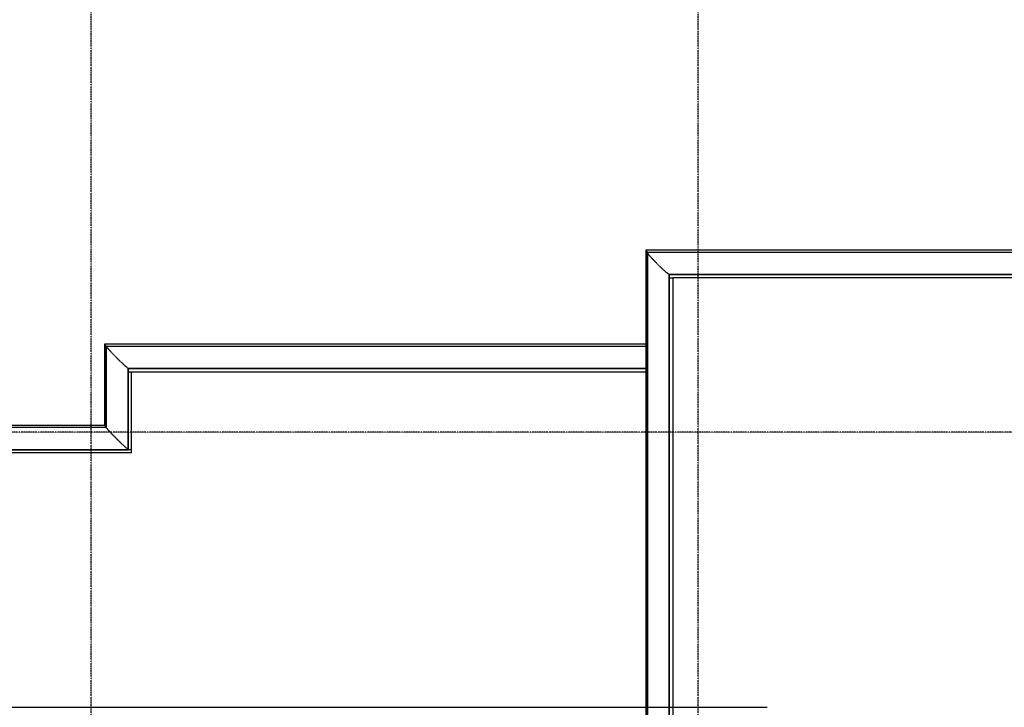
# Model space of a CAD drawing. Extents: x -82251 to 58601, y -3127 to 47178.
# Drawn here: x 19009 to 25378, y 13870 to 18318 of the extents above; entities that cross this region are included whole.
import ezdxf

# ---------------------------------------------------------------- set-up
doc = ezdxf.new("R2010")
doc.units = 0
doc.linetypes.add('X-2549-1C$0$EDG-1DOT-2', pattern=[5, 2, -1.4, 0.2, -1.4])
doc.linetypes.add('X-2549-1C$0$EDG-DASH-3', pattern=[4.5, 3, -1.5])
for name, color, linetype in [('X-2549-1C$0$A-CLNG', 11, 'CONTINUOUS'), ('X-2549-1C$0$A-DETL-MBND', 31, 'X-2549-1C$0$EDG-DASH-3'), ('X-2549-1C$0$A-ROOF', 11, 'CONTINUOUS'), ('X-2549-1C$0$A-ROOF-OTLN', 8, 'CONTINUOUS'), ('X-2549-1C$0$Q-CASE', 31, 'X-2549-1C$0$EDG-DASH-3'), ('X-2549-1C$0$S-GRID', 133, 'X-2549-1C$0$EDG-1DOT-2'), ('X-XREF', 7, 'CONTINUOUS')]:
    doc.layers.add(name, color=color, linetype=linetype)

# ---------------------------------------------------------------- blocks, each defined once
blk = doc.blocks.new('X-2549-1C')
at = {"layer": 'X-2549-1C$0$A-CLNG'}
blk.add_line((16921.5, 13870.4), (23844.7, 13870.4), dxfattribs=at)
at = {"layer": 'X-2549-1C$0$A-DETL-MBND'}
for p, q in [((23058.3, 16218.7), (19557.5, 16218.7)), ((19557.5, 16218.6), (19557.5, 15694.1)), ((19564, 16210.8), (19564, 15686.3)), ((19570.3, 16206.3), (23058.3, 16206.3)), ((19570.3, 15681.9), (19570.3, 16206.3)), ((19711.8, 16063.2), (23058.3, 16063.2)), ((19711.8, 16063.2), (19713.8, 16061.2)), ((19711.8, 15538.7), (19711.8, 16063.2)), ((23058.3, 16061.2), (19713.7, 16061.2)), ((19713.8, 16061.2), (23058.3, 16061.2)), ((19713.8, 15536.7), (19713.8, 16061.2)), ((19713.8, 16041.2), (23058.3, 16041.2)), ((19733.7, 15516.7), (19733.7, 16041.2)), ((19557.5, 15694.2), (17371.7, 15694.2)), ((17457.4, 15681.9), (19570.3, 15681.9)), ((16361.5, 15538.7), (19711.8, 15538.7)), ((19711.8, 15538.7), (19713.8, 15536.7)), ((19733.7, 15536.7), (16361.5, 15536.7)), ((16361.5, 15536.7), (19713.8, 15536.7)), ((19733.7, 15516.7), (16361.5, 15516.7))]:
    blk.add_line(p, q, dxfattribs=at)
for points, knots in [([(19557.5, 16218.7), (19557.5, 16218.7), (19557.7, 16218.6), (19558.2, 16218.2), (19558.6, 16217.8), (19559.2, 16217.4), (19559.9, 16216.8), (19560.6, 16216.1), (19561.3, 16215.4), (19561.9, 16214.9), (19562.3, 16214.5), (19562.8, 16214), (19563.4, 16213.4), (19564.2, 16212.6), (19565, 16211.9), (19565.6, 16211.2), (19566.2, 16210.6), (19566.9, 16209.9), (19567.5, 16209.3), (19568.1, 16208.7), (19569.1, 16207.7), (19569.8, 16206.8), (19570.3, 16206.3)], [0.4, 0.4, 0.4, 0.4, 0.4666667, 0.5, 0.5333333, 0.5666667, 0.6, 0.6333333, 0.6666667, 0.6833333, 0.7, 0.7166667, 0.7333333, 0.7666667, 0.8, 0.8166667, 0.8333333, 0.8666667, 0.8833333, 0.9, 0.9333333, 1, 1, 1, 1]), ([(19569.9, 16202.7), (19570.4, 16202.1), (19571.9, 16200.1), (19575.1, 16196.3), (19579.9, 16190.9), (19585.5, 16184.6), (19591.9, 16177.7), (19599, 16170.1), (19606.6, 16162), (19614.8, 16153.6), (19623.3, 16145), (19632, 16136.2), (19640.8, 16127.4), (19649.6, 16118.7), (19658.2, 16110.3), (19666.6, 16102.2), (19674.6, 16094.7), (19682, 16087.7), (19688.9, 16081.5), (19695, 16076), (19702, 16069.9), (19708.6, 16064.6), (19711.2, 16063.2), (19711.8, 16063.2)], [0.1351121, 0.1351121, 0.1351121, 0.1351121, 0.1538462, 0.1923077, 0.2307692, 0.2692308, 0.3076923, 0.3461538, 0.3846154, 0.4230769, 0.4615385, 0.5, 0.5384615, 0.5769231, 0.6153846, 0.6538462, 0.6923077, 0.7307692, 0.7692308, 0.8076923, 0.8461538, 0.9230769, 1, 1, 1, 1]), ([(19557.5, 15694.2), (19557.5, 15694.2), (19557.7, 15694.1), (19558.2, 15693.7), (19558.6, 15693.4), (19559.2, 15692.9), (19559.9, 15692.3), (19560.6, 15691.6), (19561.3, 15690.9), (19561.9, 15690.4), (19562.3, 15690), (19562.8, 15689.5), (19563.4, 15688.9), (19564.2, 15688.2), (19565, 15687.4), (19565.6, 15686.7), (19566.2, 15686.1), (19566.9, 15685.4), (19567.5, 15684.8), (19568.1, 15684.2), (19569.1, 15683.2), (19569.8, 15682.4), (19570.3, 15681.9)], [0.4, 0.4, 0.4, 0.4, 0.4666667, 0.5, 0.5333333, 0.5666667, 0.6, 0.6333333, 0.6666667, 0.6833333, 0.7, 0.7166667, 0.7333333, 0.7666667, 0.8, 0.8166667, 0.8333333, 0.8666667, 0.8833333, 0.9, 0.9333333, 1, 1, 1, 1]), ([(19567.1, 15682), (19568, 15680.7), (19570.2, 15677.6), (19575.1, 15671.8), (19579.9, 15666.4), (19585.5, 15660.1), (19591.9, 15653.2), (19599, 15645.6), (19606.7, 15637.6), (19614.8, 15629.1), (19623.3, 15620.5), (19632, 15611.7), (19640.8, 15602.9), (19649.6, 15594.2), (19658.2, 15585.8), (19666.6, 15577.7), (19674.6, 15570.2), (19682, 15563.2), (19688.9, 15557), (19695, 15551.5), (19702, 15545.4), (19708.6, 15540.1), (19711.2, 15538.7), (19711.8, 15538.7)], [0.0852522, 0.0852522, 0.0852522, 0.0852522, 0.1538462, 0.1923077, 0.2307692, 0.2692308, 0.3076923, 0.3461538, 0.3846154, 0.4230769, 0.4615385, 0.5, 0.5384615, 0.5769231, 0.6153846, 0.6538462, 0.6923077, 0.7307692, 0.7692308, 0.8076923, 0.8461538, 0.9230769, 1, 1, 1, 1])]:
    blk.add_open_spline(points, degree=3, knots=knots, dxfattribs=at)
at = {"layer": 'X-2549-1C$0$A-ROOF'}
for p, q in [((41195.2, 16649.3), (23232.9, 16649.3)), ((23232.9, 16649.3), (23232.9, 13542.9))]:
    blk.add_line(p, q, dxfattribs=at)
at = {"layer": 'X-2549-1C$0$A-ROOF-OTLN'}
for p, q in [((41195.2, 16669.3), (23212.9, 16669.3)), ((23213.1, 16649.3), (23232.9, 16649.3))]:
    blk.add_line(p, q, dxfattribs=at)
at = {"layer": 'X-2549-1C$0$Q-CASE'}
for p, q in [((28209.9, 16826.8), (23058.3, 16826.8)), ((23058.3, 16826.7), (23058.3, 13547.5)), ((23063.7, 16818.4), (23063.7, 13544.5)), ((23071.4, 16814.5), (41195.2, 16814.5)), ((23071.4, 13548.2), (23071.4, 16814.5)), ((23211.2, 16671.3), (41195.2, 16671.3)), ((23211.2, 16671.3), (23213.1, 16669.3)), ((23211.2, 13543.3), (23211.2, 16671.3)), ((23213.1, 16669.3), (41195.2, 16669.3)), ((23213.1, 13543.3), (23213.1, 16669.3))]:
    blk.add_line(p, q, dxfattribs=at)
for points, knots in [([(23058.3, 16826.8), (23058.4, 16826.8), (23058.6, 16826.7), (23059.1, 16826.4), (23059.6, 16826), (23060.2, 16825.6), (23060.6, 16825.2), (23061.1, 16824.8), (23061.7, 16824.2), (23062.4, 16823.6), (23063, 16823), (23063.5, 16822.6), (23063.9, 16822.2), (23064.6, 16821.6), (23065.4, 16820.8), (23066.2, 16820), (23066.8, 16819.3), (23067.4, 16818.7), (23068, 16818.1), (23068.6, 16817.4), (23069.2, 16816.8), (23070.2, 16815.8), (23070.9, 16815), (23071.4, 16814.5)], [0.4, 0.4, 0.4, 0.4, 0.4666667, 0.5, 0.5333333, 0.5666667, 0.5833333, 0.6, 0.6333333, 0.6666667, 0.6833333, 0.7, 0.7166667, 0.7333333, 0.7666667, 0.8, 0.8166667, 0.8333333, 0.8666667, 0.8833333, 0.9, 0.9333333, 1, 1, 1, 1]), ([(23071, 16806.9), (23072.7, 16804.5), (23076.1, 16800.1), (23082.2, 16792.8), (23088.2, 16785.8), (23095, 16778.2), (23102.4, 16770.2), (23110.3, 16761.8), (23118.6, 16753.1), (23127.3, 16744.3), (23136, 16735.5), (23144.9, 16726.8), (23153.6, 16718.4), (23162.2, 16710.4), (23170.4, 16702.8), (23178.1, 16695.9), (23185.3, 16689.6), (23191.8, 16684.1), (23197.6, 16679.5), (23202.4, 16675.9), (23207.8, 16672.4), (23210.2, 16671.3), (23211.2, 16671.3)], [0.1718715, 0.1718715, 0.1718715, 0.1718715, 0.2307692, 0.2692308, 0.3076923, 0.3461538, 0.3846154, 0.4230769, 0.4615385, 0.5, 0.5384615, 0.5769231, 0.6153846, 0.6538462, 0.6923077, 0.7307692, 0.7692308, 0.8076923, 0.8461538, 0.8846154, 0.9230769, 1, 1, 1, 1])]:
    blk.add_open_spline(points, degree=3, knots=knots, dxfattribs=at)
blk.add_open_spline([(23058.3, 16826.5), (23058.3, 16826.6), (23058.3, 16826.7), (23058.3, 16826.7)], degree=3, dxfattribs=at)
at = {"layer": 'X-2549-1C$0$S-GRID'}
for p, q in [((19471.8, -2690.7), (19471.8, 46378.3)), ((23397.2, -2690.7), (23397.2, 46378.3)), ((58600.7, 15650.5), (-1290, 15650.5))]:
    blk.add_line(p, q, dxfattribs=at)

msp = doc.modelspace()

# ---------------------------------------------------------------- block references
at = {"layer": 'X-XREF'}
msp.add_blockref('X-2549-1C', (0, 0), dxfattribs=at)

doc.saveas('drawing.dxf')
